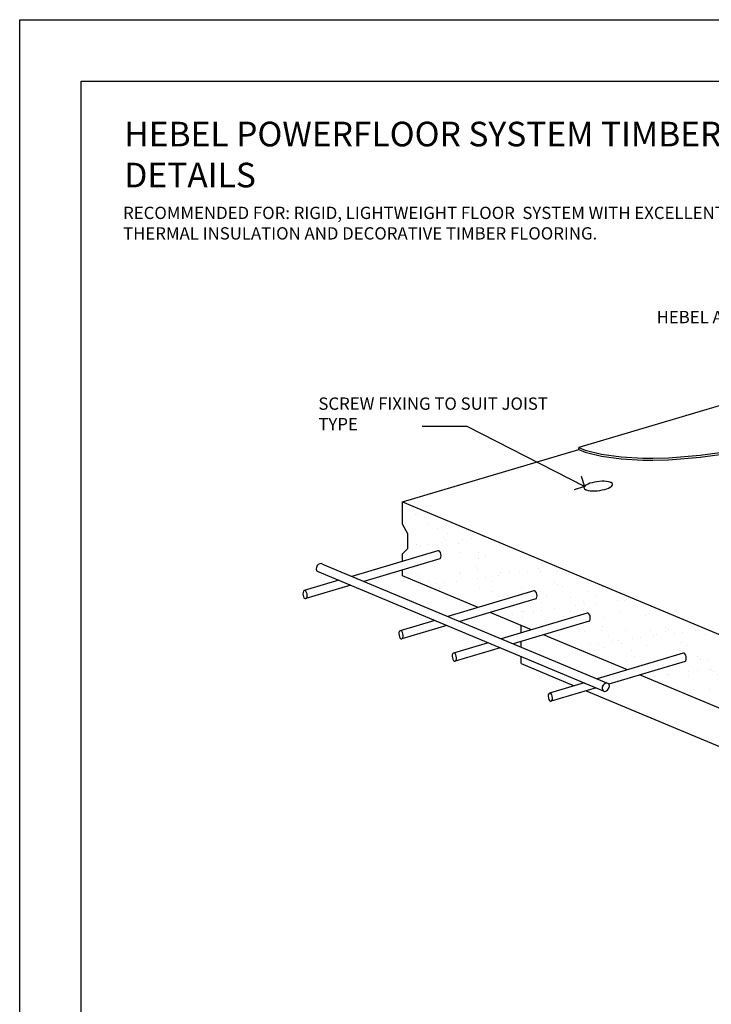
# Model space of a CAD drawing. Units: millimetres. Extents: x 0 to 74699, y -1985 to 3818.
# Drawn here: x 5200 to 5762, y 685 to 1485 of the extents above; entities that cross this region are included whole.
import ezdxf

# ---------------------------------------------------------------- set-up
doc = ezdxf.new("R2010")
doc.units = ezdxf.units.MM
doc.layers.add('CSR', color=7, linetype='Continuous')
doc.styles.add('ARIAL', font='ARIAL.TTF')
doc.styles.get("Standard").update_dxf_attribs({"font": 'isocp.shx'})
doc.dimstyles.get("Standard").update_dxf_attribs({"dimtxt": 2.5, "dimasz": 2.5, "dimexe": 1.8, "dimexo": 0.625, "dimgap": 0.9, "dimtad": 1, "dimdec": 0, "dimzin": 0, "dimdsep": 46, "dimtxsty": 'Standard', "dimblk": 'OBLIQUE', "dimcen": 0, "dimclrd": 256, "dimclre": 256, "dimclrt": 2, "dimadec": 0, "dimazin": 0, "dimtfac": 1, "dimtdec": 0, "dimtmove": 0, "dimatfit": 3, "dimldrblk": 'OPEN90', "dimfxl": 0, "dimtolj": 1, "dimtzin": 0, "dimlwd": -1, "dimlwe": -1, "dimarcsym": 0})

# ---------------------------------------------------------------- blocks, each defined once
blk = doc.blocks.new('_OBLIQUE')
at = {"color": 0, "linetype": 'ByBlock'}
blk.add_line((-0.5, -0.5), (0.5, 0.5), dxfattribs=at)
blk = doc.blocks.new('_Open90')
at = {"color": 0, "linetype": 'ByBlock', "lineweight": -2}
for p, q in [((0, 0), (-1, 0)), ((-0.5, 0.5), (0, 0)), ((0, 0), (-0.5, -0.5))]:
    blk.add_line(p, q, dxfattribs=at)

msp = doc.modelspace()

# ---------------------------------------------------------------- hatches: boundary and pattern name
at = {"layer": 'CSR'}
h = msp.add_hatch(dxfattribs=at)
h.set_pattern_fill('AR-SAND', color=256, scale=0.5, style=0)
h.set_pattern_definition([(37.5, (5510.935, 924.401), (-0.8, 24.4707), [0, -19.304, 0, -21.59, 0, -20.6375]), (7.5, (5510.935, 924.4), (22.476, 35.8413), [0, -10.414, 0, -17.399, 0, -6.6675]), (327.5, (5495.314, 924.401), (39.5496, 0.0719), [0, -6.35, 0, -22.86, 0, -29.845]), (317.5, (5495.314, 924.4), (38.1778, 11.1465), [0, -3.175, 0, -14.986, 0, -17.145])])
h.paths.add_polyline_path([(5510.93, 1093.09), (5510.93, 1075.09), (5515.27, 1067.28), (5515.27, 1055.28), (5510.93, 1051.09), (5510.93, 1044.87), (5540.3, 1053.62), (5541.12, 1053.01), (5541.77, 1051.98), (5542.12, 1050.91), (5542.29, 1049.45), (5542.18, 1048.39), (5541.64, 1047.04), (5510.93, 1037.9), (5510.93, 1033.09), (5572.45, 1007.36), (5618.28, 1021.01), (5619.09, 1020.4), (5619.74, 1019.37), (5620.09, 1018.3), (5620.26, 1016.85), (5620.16, 1015.79), (5619.61, 1014.43), (5582.19, 1003.29), (5615.75, 989.25), (5661.58, 1002.9), (5662.4, 1002.29), (5663.05, 1001.26), (5663.4, 1000.19), (5663.57, 998.73), (5663.46, 997.67), (5662.92, 996.32), (5625.5, 985.18), (5693.73, 956.64), (5739.56, 970.29), (5740.37, 969.68), (5741.03, 968.65), (5741.37, 967.58), (5741.54, 966.12), (5741.44, 965.06), (5740.89, 963.71), (5703.47, 952.57), (5770.82, 924.4), (5770.82, 942.4), (5775.15, 946.59), (5775.15, 958.59), (5770.82, 966.4), (5770.82, 984.4)])

# ---------------------------------------------------------------- linework, layer by layer
at = {"layer": 'CSR', "linetype": 'Continuous'}
for p, q in [((6138.59, 1281.54), (5654.14, 1137.32)), ((5654.14, 1137.32), (5659.4, 1135.21)), ((5654.14, 1135.72), (5654.14, 1137.32)), ((5510.93, 1093.09), (5654.14, 1135.72)), ((5654.14, 1135.72), (5659.4, 1133.61)), ((5659.4, 1135.21), (5672.74, 1131.95)), ((5659.4, 1133.61), (5672.74, 1130.35)), ((5672.74, 1130.35), (5688.5, 1128.16)), ((5688.5, 1128.16), (5706.19, 1127.11)), ((5706.19, 1128.71), (5714.46, 1128.76)), ((5714.46, 1128.76), (5726.98, 1129.05)), ((5726.98, 1129.05), (5752.87, 1131.12)), ((5726.98, 1127.45), (5752.87, 1129.52)), ((5752.87, 1131.12), (5778.81, 1134.62)), ((5752.87, 1129.52), (5778.81, 1133.02)), ((5706.19, 1127.11), (5714.46, 1127.16)), ((5714.46, 1127.16), (5726.98, 1127.45)), ((5658.73, 1105.69), (5658.4, 1105.03)), ((5658.4, 1105.03), (5658.43, 1104.39)), ((5658.43, 1104.39), (5658.8, 1103.8)), ((5659.4, 1106.37), (5658.73, 1105.69)), ((5660.4, 1107.04), (5659.4, 1106.37)), ((5661.69, 1107.68), (5660.4, 1107.04)), ((5663.23, 1108.27), (5661.69, 1107.68)), ((5664.98, 1108.79), (5663.23, 1108.27)), ((5666.88, 1109.23), (5664.98, 1108.79)), ((5668.88, 1109.57), (5666.88, 1109.23)), ((5670.92, 1109.8), (5668.88, 1109.57)), ((5672.93, 1109.92), (5670.92, 1109.8)), ((5674.85, 1109.92), (5672.93, 1109.92)), ((5676.62, 1109.81), (5674.85, 1109.92)), ((5678.2, 1109.58), (5676.62, 1109.81)), ((5676.86, 1103.82), (5678.4, 1104.41)), ((5679.52, 1109.24), (5678.2, 1109.58)), ((5678.4, 1104.41), (5679.69, 1105.05)), ((5680.04, 1109.02), (5679.52, 1109.24)), ((5679.69, 1105.05), (5680.68, 1105.72)), ((5680.56, 1108.8), (5680.04, 1109.02)), ((5681.28, 1108.29), (5680.56, 1108.8)), ((5680.68, 1105.72), (5681.36, 1106.39)), ((5681.66, 1107.7), (5681.28, 1108.29)), ((5681.36, 1106.39), (5681.69, 1107.06)), ((5681.69, 1107.06), (5681.66, 1107.7)), ((5658.8, 1103.8), (5659.52, 1103.28)), ((5659.52, 1103.28), (5660.04, 1103.07)), ((5660.04, 1103.07), (5660.56, 1102.85)), ((5660.56, 1102.85), (5661.89, 1102.51)), ((5661.89, 1102.51), (5663.46, 1102.28)), ((5663.46, 1102.28), (5665.24, 1102.17)), ((5665.24, 1102.17), (5667.16, 1102.17)), ((5667.16, 1102.17), (5669.17, 1102.29)), ((5669.17, 1102.29), (5671.2, 1102.52)), ((5671.2, 1102.52), (5673.2, 1102.86)), ((5673.2, 1102.86), (5675.11, 1103.3)), ((5675.11, 1103.3), (5676.86, 1103.82)), ((5510.93, 1093.09), (5770.82, 984.4)), ((5510.93, 1075.09), (5510.93, 1093.09)), ((5515.27, 1067.28), (5510.93, 1075.09)), ((5515.27, 1055.28), (5515.27, 1067.28)), ((5539.77, 1053.46), (5469.84, 1032.64)), ((5510.93, 1051.09), (5515.27, 1055.28)), ((5510.93, 1044.87), (5510.93, 1051.09)), ((5540.52, 1053.45), (5539.77, 1053.46)), ((5541.12, 1053.01), (5540.52, 1053.45)), ((5541.77, 1051.98), (5541.12, 1053.01)), ((5542.12, 1050.91), (5541.77, 1051.98)), ((5541.77, 1047.37), (5542.18, 1048.39)), ((5542.29, 1049.45), (5542.12, 1050.91)), ((5542.29, 1049.45), (5542.12, 1050.91)), ((5542.18, 1048.39), (5542.29, 1049.45)), ((5542.18, 1048.39), (5542.29, 1049.45)), ((5441.72, 1041.39), (5441.03, 1039.98)), ((5442.56, 1042.28), (5441.72, 1041.39)), ((5443.83, 1042.97), (5442.56, 1042.28)), ((5444.83, 1043.08), (5443.83, 1042.97)), ((5445.93, 1042.64), (5444.83, 1043.08)), ((5445.93, 1042.64), (5678.15, 945.52)), ((5541.27, 1046.93), (5479.59, 1028.56)), ((5541.27, 1046.93), (5541.77, 1047.37)), ((5441.03, 1039.98), (5440.85, 1038.83)), ((5440.85, 1038.83), (5441.14, 1037.52)), ((5441.14, 1037.52), (5441.72, 1036.78)), ((5441.72, 1036.78), (5673.95, 939.66)), ((5510.93, 1033.09), (5510.93, 1037.9)), ((5572.45, 1007.36), (5510.93, 1033.09)), ((5459.2, 1029.47), (5431.06, 1021.09)), ((5468.94, 1025.4), (5432.56, 1014.56)), ((5430.15, 1019.63), (5430.04, 1018.57)), ((5430.04, 1018.57), (5430.21, 1017.11)), ((5430.56, 1020.66), (5430.15, 1019.63)), ((5430.21, 1017.11), (5430.56, 1016.05)), ((5431.06, 1021.09), (5430.56, 1020.66)), ((5431.81, 1021.09), (5431.06, 1021.09)), ((5432.41, 1020.65), (5431.81, 1021.09)), ((5433.06, 1019.61), (5432.41, 1020.65)), ((5433.41, 1018.55), (5433.06, 1019.61)), ((5433.57, 1017.09), (5433.41, 1018.55)), ((5433.47, 1016.03), (5433.57, 1017.09)), ((5617.74, 1020.85), (5547.82, 1000.03)), ((5618.5, 1020.84), (5617.74, 1020.85)), ((5619.09, 1020.4), (5618.5, 1020.84)), ((5619.74, 1019.37), (5619.09, 1020.4)), ((5620.09, 1018.3), (5619.74, 1019.37)), ((5620.26, 1016.85), (5620.09, 1018.3)), ((5620.16, 1015.79), (5620.26, 1016.85)), ((5430.56, 1016.05), (5431.21, 1015.01)), ((5431.21, 1015.01), (5431.81, 1014.57)), ((5431.81, 1014.57), (5432.56, 1014.56)), ((5432.56, 1014.56), (5433.06, 1015)), ((5433.06, 1015), (5433.47, 1016.03)), ((5619.25, 1014.32), (5557.56, 995.96)), ((5619.25, 1014.32), (5619.74, 1014.76)), ((5619.74, 1014.76), (5620.16, 1015.79)), ((5615.75, 989.25), (5582.19, 1003.29)), ((5661.05, 1002.74), (5591.12, 981.92)), ((5661.8, 1002.73), (5661.05, 1002.74)), ((5662.4, 1002.29), (5661.8, 1002.73)), ((5663.05, 1001.26), (5662.4, 1002.29)), ((5663.4, 1000.19), (5663.05, 1001.26)), ((5663.57, 998.73), (5663.4, 1000.19)), ((5537.17, 996.86), (5509.03, 988.48)), ((5546.92, 992.79), (5510.54, 981.96)), ((5662.55, 996.21), (5600.87, 977.84)), ((5607.25, 986.72), (5607.25, 992.81)), ((5662.55, 996.21), (5663.05, 996.65)), ((5663.05, 996.65), (5663.46, 997.67)), ((5663.46, 997.67), (5663.57, 998.73)), ((5508.12, 987.02), (5508.02, 985.96)), ((5508.02, 985.96), (5508.19, 984.5)), ((5508.53, 988.05), (5508.12, 987.02)), ((5508.19, 984.5), (5508.53, 983.44)), ((5509.03, 988.48), (5508.53, 988.05)), ((5509.78, 988.48), (5509.03, 988.48)), ((5510.38, 988.04), (5509.78, 988.48)), ((5511.03, 987), (5510.38, 988.04)), ((5511.38, 985.94), (5511.03, 987)), ((5511.55, 984.48), (5511.38, 985.94)), ((5511.44, 983.42), (5511.55, 984.48)), ((5693.73, 956.64), (5625.5, 985.18)), ((5508.53, 983.44), (5509.19, 982.4)), ((5509.19, 982.4), (5509.78, 981.96)), ((5509.78, 981.96), (5510.54, 981.96)), ((5510.54, 981.96), (5511.03, 982.39)), ((5511.03, 982.39), (5511.44, 983.42)), ((5580.48, 978.75), (5552.34, 970.37)), ((5607.25, 975.17), (5607.25, 979.75)), ((5551.43, 968.91), (5551.32, 967.85)), ((5551.84, 969.94), (5551.43, 968.91)), ((5552.34, 970.37), (5551.84, 969.94)), ((5553.09, 970.37), (5552.34, 970.37)), ((5553.69, 969.93), (5553.09, 970.37)), ((5554.34, 968.89), (5553.69, 969.93)), ((5590.22, 974.68), (5553.84, 963.84)), ((5554.69, 967.83), (5554.34, 968.89)), ((5739.02, 970.13), (5669.1, 949.31)), ((5739.78, 970.12), (5739.02, 970.13)), ((5740.37, 969.68), (5739.78, 970.12)), ((5741.03, 968.65), (5740.37, 969.68)), ((5741.37, 967.58), (5741.03, 968.65)), ((5551.32, 967.85), (5551.49, 966.39)), ((5551.49, 966.39), (5551.84, 965.33)), ((5551.84, 965.33), (5552.49, 964.29)), ((5552.49, 964.29), (5553.09, 963.85)), ((5553.09, 963.85), (5553.84, 963.84)), ((5553.84, 963.84), (5554.34, 964.28)), ((5554.34, 964.28), (5554.75, 965.31)), ((5554.85, 966.37), (5554.69, 967.83)), ((5554.75, 965.31), (5554.85, 966.37)), ((5607.25, 961.76), (5607.25, 967.55)), ((5607.25, 961.76), (5650.37, 943.73)), ((5740.53, 963.6), (5678.47, 945.12)), ((5740.53, 963.6), (5741.03, 964.04)), ((5741.03, 964.04), (5741.44, 965.06)), ((5741.54, 966.12), (5741.37, 967.58)), ((5741.44, 965.06), (5741.54, 966.12)), ((5770.82, 924.4), (5703.47, 952.57)), ((5658.45, 946.14), (5630.31, 937.76)), ((5673.95, 944.27), (5673.25, 942.86)), ((5674.78, 945.16), (5673.95, 944.27)), ((5676.05, 945.85), (5674.78, 945.16)), ((5677.06, 945.96), (5676.05, 945.85)), ((5678.15, 945.52), (5677.06, 945.96)), ((5678.74, 944.78), (5678.15, 945.52)), ((5679.02, 943.48), (5678.74, 944.78)), ((5629.4, 936.3), (5629.3, 935.24)), ((5629.82, 937.33), (5629.4, 936.3)), ((5630.31, 937.76), (5629.82, 937.33)), ((5631.06, 937.76), (5630.31, 937.76)), ((5631.66, 937.32), (5631.06, 937.76)), ((5632.31, 936.28), (5631.66, 937.32)), ((5668.2, 942.07), (5631.82, 931.23)), ((5632.66, 935.22), (5632.31, 936.28)), ((5660.11, 939.66), (6233.72, 699.77)), ((5673.25, 942.86), (5673.08, 941.71)), ((5673.08, 941.71), (5673.36, 940.4)), ((5673.36, 940.4), (5673.95, 939.66)), ((5673.95, 939.66), (5675.04, 939.22)), ((5675.04, 939.22), (5676.05, 939.33)), ((5676.05, 939.33), (5677.32, 940.02)), ((5677.32, 940.02), (5678.15, 940.91)), ((5678.15, 940.91), (5678.85, 942.32)), ((5678.85, 942.32), (5679.02, 943.48)), ((5629.3, 935.24), (5629.47, 933.78)), ((5629.47, 933.78), (5629.82, 932.72)), ((5629.82, 932.72), (5630.47, 931.68)), ((5630.47, 931.68), (5631.06, 931.24)), ((5631.06, 931.24), (5631.82, 931.23)), ((5631.82, 931.23), (5632.31, 931.67)), ((5632.31, 931.67), (5632.72, 932.7)), ((5632.83, 933.76), (5632.66, 935.22)), ((5632.72, 932.7), (5632.83, 933.76))]:
    msp.add_line(p, q, dxfattribs=at)
at = {"layer": 'CSR'}
msp.add_lwpolyline([(7250, 50), (5250, 50), (5250, 1435), (7250, 1435)], close=True, dxfattribs=at)
at = {"layer": 'CSR', "linetype": 'Continuous'}
msp.add_lwpolyline([(5672.74, 1131.95), (5688.5, 1129.76), (5706.19, 1128.71)], dxfattribs=at)
at = {"layer": 'DefPoints'}
msp.add_lwpolyline([(7300, 0), (5200, 0), (5200, 1485), (7300, 1485)], close=True, dxfattribs=at)

# ---------------------------------------------------------------- texts
at = {"layer": 'CSR', "style": 'ARIAL'}
for s, insert, char_height, width, attachment_point in [('HEBEL POWERFLOOR SYSTEM TIMBER FLOORS CONSTRUCTION DETAILS', (5284.98, 1372.83), 20, 844.0543, 4), ('RECOMMENDED FOR: RIGID, LIGHTWEIGHT FLOOR  SYSTEM WITH EXCELLENT THERMAL INSULATION AND DECORATIVE TIMBER FLOORING.', (5284, 1333.03), 10, 516.4152, 1), ('HEBEL ADHESIVE', (5717.41, 1248.38), 10, 197.5822, 1), ('SCREW FIXING TO SUIT JOIST TYPE', (5442.63, 1178.03), 10, 197.5822, 1)]:
    msp.add_mtext(s, dxfattribs=dict(at, insert=insert, char_height=char_height, width=width, attachment_point=attachment_point))

# ---------------------------------------------------------------- leaders
at = {"layer": 'CSR'}
msp.add_leader([(5658.73, 1105.69), (5563.61, 1154.57), (5526.95, 1154.57)], dimstyle='Standard', override={"dimscale": 5, "dimtad": 0, "dimdec": 2, "dimtdec": 2}, dxfattribs=at)

doc.saveas('drawing.dxf')
